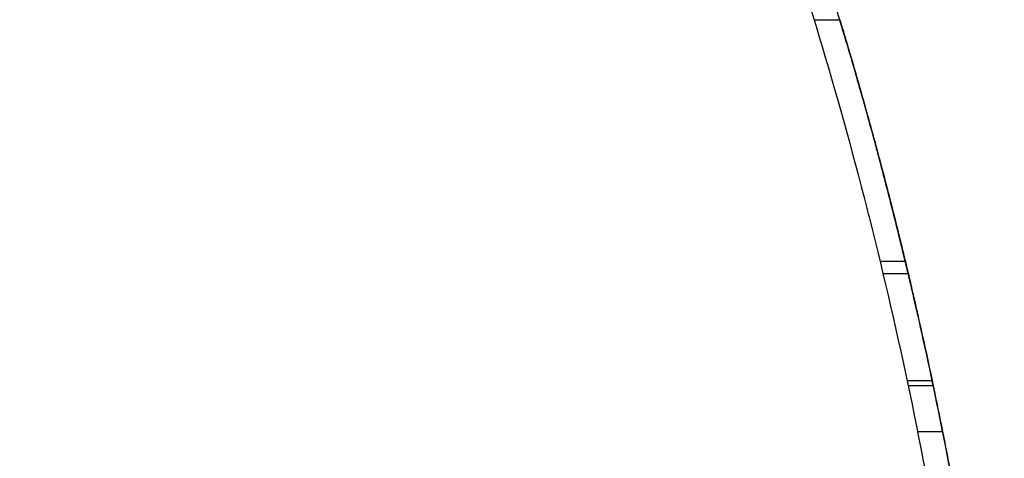
# Model space of a CAD drawing. Units: millimetres. Extents: x -2297 to 7446, y -1538 to 3614.
# Drawn here: x 2498 to 2538, y 2388 to 2406 of the extents above; entities that cross this region are included whole.
import ezdxf

# ---------------------------------------------------------------- set-up
doc = ezdxf.new("R2010")
doc.units = ezdxf.units.MM
doc.header["$LTSCALE"] = 100
doc.layers.add('0-50', color=7, linetype='Continuous')

msp = doc.modelspace()

# ---------------------------------------------------------------- linework, layer by layer
at = {"layer": '0-50'}
for p, q in [((2529.952, 2405.501), (2530.996, 2405.501)), ((2531.549, 2403.64), (2531.548, 2403.64)), ((2532.171, 2401.446), (2532.171, 2401.446)), ((2532.685, 2399.546), (2532.685, 2399.546)), ((2532.631, 2395.688), (2533.658, 2395.688)), ((2532.752, 2395.182), (2533.779, 2395.182)), ((2533.732, 2390.832), (2534.753, 2390.832)), ((2534.8, 2390.607), (2533.779, 2390.607)), ((2534.753, 2390.832), (2534.8, 2390.607)), ((2534.159, 2388.755), (2535.177, 2388.755))]:
    msp.add_line(p, q, dxfattribs=at)
for centre, major_axis, ratio, start_param, end_param in [((2468.216, 2371.667), (17.76, -109.351), 0.622289, 1.777139, 1.846393), ((2470.424, 2366.239), (-12.52, 110.439), 0.607328, 4.848474, 4.932339), ((2470.424, 2366.239), (12.52, -110.439), 0.607328, 1.706882, 1.790746), ((2458.075, 2361.005), (9.355, -121.477), 0.65904, 1.633372, 1.750257), ((2458.075, 2361.005), (-9.355, 121.477), 0.65904, 4.774965, 4.89185)]:
    msp.add_ellipse(centre, major_axis=major_axis, ratio=ratio, start_param=start_param, end_param=end_param, dxfattribs=at)
for points, knots in [([(2497.641, 2462.755), (2500.992, 2459.237), (2504.17, 2455.462), (2507.175, 2451.429), (2507.199, 2451.397), (2507.223, 2451.364), (2507.246, 2451.334), (2510.151, 2447.428), (2512.874, 2443.308), (2515.415, 2438.973), (2515.435, 2438.939), (2515.455, 2438.904), (2515.475, 2438.87), (2517.921, 2434.69), (2520.182, 2430.339), (2522.257, 2425.816), (2522.289, 2425.745), (2522.323, 2425.671), (2522.355, 2425.601), (2524.373, 2421.186), (2526.202, 2416.634), (2527.842, 2411.946), (2527.868, 2411.872), (2527.895, 2411.796), (2527.92, 2411.723), (2529.5, 2407.189), (2530.892, 2402.559), (2532.098, 2397.831), (2532.137, 2397.679), (2532.176, 2397.524), (2532.214, 2397.373), (2533.394, 2392.697), (2534.385, 2387.951), (2535.188, 2383.135), (2535.214, 2382.98), (2535.239, 2382.823), (2535.265, 2382.669), (2536.022, 2378.048), (2536.603, 2373.389), (2537.007, 2368.689), (2537.034, 2368.376), (2537.06, 2368.06), (2537.085, 2367.749), (2537.487, 2362.765), (2537.689, 2357.766), (2537.689, 2352.755), (2537.689, 2348.056), (2537.512, 2343.37), (2537.158, 2338.695), (2537.135, 2338.384), (2537.11, 2338.074), (2537.085, 2337.76), (2536.692, 2332.9), (2536.111, 2328.081), (2535.34, 2323.303), (2535.315, 2323.149), (2535.29, 2322.996), (2535.265, 2322.841), (2534.474, 2318.021), (2533.495, 2313.27), (2532.328, 2308.589), (2532.29, 2308.438), (2532.253, 2308.289), (2532.214, 2308.136), (2531.001, 2303.327), (2529.595, 2298.617), (2527.997, 2294.006), (2527.971, 2293.933), (2527.946, 2293.861), (2527.92, 2293.787), (2526.286, 2289.095), (2524.463, 2284.539), (2522.451, 2280.119), (2522.419, 2280.049), (2522.388, 2279.98), (2522.355, 2279.909), (2520.27, 2275.345), (2517.996, 2270.955), (2515.533, 2266.739), (2515.514, 2266.705), (2515.495, 2266.673), (2515.475, 2266.639), (2512.937, 2262.301), (2510.217, 2258.178), (2507.314, 2254.268), (2507.292, 2254.237), (2507.269, 2254.208), (2507.246, 2254.176), (2504.22, 2250.108), (2501.018, 2246.3), (2497.641, 2242.755)], [0, 0, 0, 0, 0.062012, 0.062012, 0.062012, 0.0625, 0.0625, 0.0625, 0.124512, 0.124512, 0.124512, 0.125, 0.125, 0.125, 0.186523, 0.186523, 0.186523, 0.1875, 0.1875, 0.1875, 0.249023, 0.249023, 0.249023, 0.25, 0.25, 0.25, 0.310547, 0.310547, 0.310547, 0.3125, 0.3125, 0.3125, 0.373047, 0.373047, 0.373047, 0.375, 0.375, 0.375, 0.433594, 0.433594, 0.433594, 0.4375, 0.4375, 0.4375, 0.5, 0.5, 0.5, 0.558594, 0.558594, 0.558594, 0.5625, 0.5625, 0.5625, 0.623047, 0.623047, 0.623047, 0.625, 0.625, 0.625, 0.685547, 0.685547, 0.685547, 0.6875, 0.6875, 0.6875, 0.749023, 0.749023, 0.749023, 0.75, 0.75, 0.75, 0.811523, 0.811523, 0.811523, 0.8125, 0.8125, 0.8125, 0.874512, 0.874512, 0.874512, 0.875, 0.875, 0.875, 0.937012, 0.937012, 0.937012, 0.9375, 0.9375, 0.9375, 1, 1, 1, 1]), ([(2533.658, 2395.688), (2533.658, 2395.688), (2533.656, 2395.695), (2533.653, 2395.709), (2533.65, 2395.724), (2533.644, 2395.746), (2533.637, 2395.776), (2533.633, 2395.791), (2533.629, 2395.808), (2533.625, 2395.827), (2533.62, 2395.846), (2533.615, 2395.866), (2533.61, 2395.89), (2533.587, 2395.983), (2533.557, 2396.106), (2533.52, 2396.258), (2533.502, 2396.334), (2533.481, 2396.418), (2533.459, 2396.508), (2533.448, 2396.553), (2533.436, 2396.6), (2533.424, 2396.649), (2533.418, 2396.674), (2533.412, 2396.698), (2533.406, 2396.724), (2533.4, 2396.749), (2533.393, 2396.777), (2533.387, 2396.801), (2533.338, 2396.997), (2533.284, 2397.215), (2533.224, 2397.454), (2533.194, 2397.573), (2533.163, 2397.698), (2533.13, 2397.828), (2533.113, 2397.893), (2533.096, 2397.96), (2533.079, 2398.027), (2533.071, 2398.061), (2533.062, 2398.095), (2533.053, 2398.13), (2533.049, 2398.147), (2533.044, 2398.165), (2533.04, 2398.182), (2533.036, 2398.195), (2533.033, 2398.208), (2533.03, 2398.221), (2533.029, 2398.226), (2533.027, 2398.232), (2533.026, 2398.235), (2532.939, 2398.576), (2532.845, 2398.939), (2532.744, 2399.321), (2532.694, 2399.512), (2532.642, 2399.708), (2532.589, 2399.909), (2532.562, 2400.01), (2532.535, 2400.111), (2532.507, 2400.214), (2532.493, 2400.266), (2532.479, 2400.318), (2532.465, 2400.37), (2532.451, 2400.422), (2532.437, 2400.476), (2532.423, 2400.527), (2532.311, 2400.941), (2532.196, 2401.36), (2532.077, 2401.785), (2532.018, 2401.997), (2531.958, 2402.211), (2531.897, 2402.426), (2531.867, 2402.533), (2531.836, 2402.641), (2531.805, 2402.749), (2531.79, 2402.803), (2531.775, 2402.858), (2531.759, 2402.912), (2531.744, 2402.966), (2531.728, 2403.022), (2531.712, 2403.075), (2531.469, 2403.922), (2531.23, 2404.731), (2530.996, 2405.501)], [0.4536734, 0.4536734, 0.4536734, 0.4536734, 0.46875, 0.46875, 0.46875, 0.484375, 0.484375, 0.484375, 0.4921875, 0.4921875, 0.4921875, 0.5, 0.5, 0.5, 0.53125, 0.53125, 0.53125, 0.546875, 0.546875, 0.546875, 0.5546875, 0.5546875, 0.5546875, 0.5585938, 0.5585938, 0.5585938, 0.5625, 0.5625, 0.5625, 0.59375, 0.59375, 0.59375, 0.609375, 0.609375, 0.609375, 0.6171875, 0.6171875, 0.6171875, 0.6210938, 0.6210938, 0.6210938, 0.6230469, 0.6230469, 0.6230469, 0.6245117, 0.6245117, 0.6245117, 0.625, 0.625, 0.625, 0.6875, 0.6875, 0.6875, 0.71875, 0.71875, 0.71875, 0.734375, 0.734375, 0.734375, 0.7421875, 0.7421875, 0.7421875, 0.75, 0.75, 0.75, 0.8125, 0.8125, 0.8125, 0.84375, 0.84375, 0.84375, 0.859375, 0.859375, 0.859375, 0.8671875, 0.8671875, 0.8671875, 0.875, 0.875, 0.875, 1, 1, 1, 1]), ([(2530.996, 2405.501), (2531.016, 2405.438), (2531.035, 2405.374), (2531.055, 2405.309), (2531.136, 2405.039), (2531.219, 2404.759), (2531.304, 2404.471), (2531.371, 2404.244), (2531.44, 2404.013), (2531.509, 2403.775), (2531.563, 2403.589), (2531.618, 2403.399), (2531.674, 2403.206), (2531.686, 2403.165), (2531.697, 2403.123), (2531.71, 2403.081), (2531.835, 2402.644), (2531.964, 2402.189), (2532.096, 2401.715), (2532.14, 2401.558), (2532.184, 2401.399), (2532.229, 2401.238), (2532.245, 2401.176), (2532.262, 2401.114), (2532.279, 2401.052), (2532.295, 2400.997), (2532.31, 2400.942), (2532.325, 2400.886), (2532.341, 2400.827), (2532.357, 2400.767), (2532.374, 2400.708), (2532.382, 2400.678), (2532.39, 2400.648), (2532.398, 2400.618), (2532.402, 2400.603), (2532.406, 2400.588), (2532.41, 2400.573), (2532.412, 2400.565), (2532.414, 2400.557), (2532.416, 2400.55), (2532.418, 2400.542), (2532.421, 2400.534), (2532.422, 2400.527), (2532.433, 2400.487), (2532.444, 2400.448), (2532.455, 2400.408), (2532.553, 2400.042), (2532.648, 2399.686), (2532.739, 2399.341), (2532.752, 2399.292), (2532.765, 2399.243), (2532.778, 2399.194), (2532.815, 2399.053), (2532.851, 2398.915), (2532.886, 2398.778), (2532.899, 2398.729), (2532.912, 2398.68), (2532.924, 2398.632), (2532.935, 2398.589), (2532.946, 2398.546), (2532.957, 2398.504), (2532.969, 2398.458), (2532.98, 2398.413), (2532.992, 2398.368), (2532.998, 2398.346), (2533.003, 2398.324), (2533.009, 2398.301), (2533.012, 2398.29), (2533.015, 2398.279), (2533.018, 2398.268), (2533.019, 2398.262), (2533.021, 2398.257), (2533.022, 2398.251), (2533.023, 2398.246), (2533.025, 2398.241), (2533.026, 2398.235), (2533.037, 2398.192), (2533.048, 2398.149), (2533.059, 2398.105), (2533.132, 2397.82), (2533.209, 2397.516), (2533.291, 2397.188), (2533.292, 2397.185), (2533.293, 2397.181), (2533.294, 2397.177), (2533.308, 2397.118), (2533.323, 2397.058), (2533.338, 2396.997), (2533.342, 2396.983), (2533.345, 2396.969), (2533.349, 2396.954)], [0, 0, 0, 0, 0.011264, 0.011264, 0.011264, 0.058499, 0.058499, 0.058499, 0.0957524, 0.0957524, 0.0957524, 0.125, 0.125, 0.125, 0.1312881, 0.1312881, 0.1312881, 0.1969827, 0.1969827, 0.1969827, 0.21875, 0.21875, 0.21875, 0.2270231, 0.2270231, 0.2270231, 0.234375, 0.234375, 0.234375, 0.2421875, 0.2421875, 0.2421875, 0.2460938, 0.2460938, 0.2460938, 0.2480469, 0.2480469, 0.2480469, 0.2490234, 0.2490234, 0.2490234, 0.25, 0.25, 0.25, 0.2560956, 0.2560956, 0.2560956, 0.3125, 0.3125, 0.3125, 0.3205871, 0.3205871, 0.3205871, 0.34375, 0.34375, 0.34375, 0.352052, 0.352052, 0.352052, 0.359375, 0.359375, 0.359375, 0.3671875, 0.3671875, 0.3671875, 0.3710938, 0.3710938, 0.3710938, 0.3730469, 0.3730469, 0.3730469, 0.3740234, 0.3740234, 0.3740234, 0.375, 0.375, 0.375, 0.3812041, 0.3812041, 0.3812041, 0.421875, 0.421875, 0.421875, 0.4223319, 0.4223319, 0.4223319, 0.4296875, 0.4296875, 0.4296875, 0.4313968, 0.4313968, 0.4313968, 0.4313968]), ([(2531.181, 2404.888), (2531.312, 2404.451), (2531.442, 2404.01), (2531.571, 2403.564), (2531.636, 2403.341), (2531.7, 2403.117), (2531.765, 2402.892), (2531.797, 2402.78), (2531.829, 2402.667), (2531.861, 2402.554), (2531.877, 2402.497), (2531.893, 2402.441), (2531.909, 2402.384), (2531.925, 2402.327), (2531.941, 2402.272), (2531.957, 2402.214), (2532.088, 2401.749), (2532.215, 2401.291), (2532.338, 2400.84), (2532.399, 2400.614), (2532.46, 2400.39), (2532.52, 2400.167), (2532.55, 2400.056), (2532.579, 2399.945), (2532.609, 2399.834), (2532.623, 2399.779), (2532.638, 2399.724), (2532.652, 2399.669), (2532.665, 2399.621), (2532.678, 2399.573), (2532.691, 2399.525), (2532.692, 2399.518), (2532.694, 2399.512), (2532.696, 2399.504), (2532.834, 2398.984), (2532.962, 2398.489), (2533.081, 2398.02), (2533.141, 2397.785), (2533.199, 2397.557), (2533.254, 2397.335), (2533.282, 2397.224), (2533.309, 2397.115), (2533.336, 2397.008), (2533.349, 2396.954), (2533.362, 2396.9), (2533.375, 2396.847), (2533.382, 2396.821), (2533.389, 2396.795), (2533.395, 2396.768), (2533.401, 2396.745), (2533.406, 2396.722), (2533.412, 2396.7), (2533.413, 2396.696), (2533.413, 2396.694), (2533.414, 2396.69), (2533.484, 2396.409), (2533.548, 2396.144), (2533.608, 2395.895), (2533.616, 2395.863), (2533.624, 2395.832), (2533.631, 2395.8)], [0, 0, 0, 0, 0.0625, 0.0625, 0.0625, 0.09375, 0.09375, 0.09375, 0.109375, 0.109375, 0.109375, 0.1171875, 0.1171875, 0.1171875, 0.125, 0.125, 0.125, 0.1875, 0.1875, 0.1875, 0.21875, 0.21875, 0.21875, 0.234375, 0.234375, 0.234375, 0.2421875, 0.2421875, 0.2421875, 0.2490234, 0.2490234, 0.2490234, 0.25, 0.25, 0.25, 0.3125, 0.3125, 0.3125, 0.34375, 0.34375, 0.34375, 0.359375, 0.359375, 0.359375, 0.3671875, 0.3671875, 0.3671875, 0.3710938, 0.3710938, 0.3710938, 0.3745117, 0.3745117, 0.3745117, 0.375, 0.375, 0.375, 0.40625, 0.40625, 0.40625, 0.4102507, 0.4102507, 0.4102507, 0.4102507]), ([(2532.171, 2401.446), (2532.147, 2401.535), (2532.118, 2401.64), (2532.085, 2401.758), (2532.084, 2401.763), (2532.082, 2401.768), (2532.081, 2401.772), (2532.064, 2401.835), (2532.045, 2401.901), (2532.025, 2401.971), (2532.025, 2401.974), (2532.024, 2401.977), (2532.023, 2401.98), (2532.014, 2402.012), (2532.005, 2402.045), (2531.995, 2402.078), (2531.99, 2402.097), (2531.985, 2402.116), (2531.98, 2402.134), (2531.977, 2402.144), (2531.974, 2402.153), (2531.971, 2402.163), (2531.97, 2402.168), (2531.969, 2402.173), (2531.967, 2402.177), (2531.967, 2402.18), (2531.966, 2402.182), (2531.965, 2402.185), (2531.965, 2402.187), (2531.964, 2402.189), (2531.963, 2402.192), (2531.961, 2402.2), (2531.959, 2402.207), (2531.957, 2402.215), (2531.929, 2402.315), (2531.899, 2402.422), (2531.867, 2402.533), (2531.861, 2402.555), (2531.855, 2402.577), (2531.848, 2402.599), (2531.837, 2402.638), (2531.826, 2402.678), (2531.814, 2402.719), (2531.812, 2402.726), (2531.81, 2402.734), (2531.808, 2402.741), (2531.801, 2402.766), (2531.794, 2402.79), (2531.787, 2402.815), (2531.782, 2402.832), (2531.777, 2402.848), (2531.773, 2402.864), (2531.77, 2402.873), (2531.768, 2402.881), (2531.766, 2402.889), (2531.764, 2402.893), (2531.763, 2402.898), (2531.762, 2402.902), (2531.761, 2402.906), (2531.76, 2402.909), (2531.758, 2402.914), (2531.746, 2402.957), (2531.735, 2402.997), (2531.724, 2403.036), (2531.701, 2403.114), (2531.681, 2403.186), (2531.662, 2403.251), (2531.65, 2403.292), (2531.639, 2403.331), (2531.629, 2403.367), (2531.594, 2403.488), (2531.567, 2403.578), (2531.549, 2403.64)], [0, 0, 0, 0, 0.240118, 0.240118, 0.240118, 0.25, 0.25, 0.25, 0.375, 0.375, 0.375, 0.380848, 0.380848, 0.380848, 0.4375, 0.4375, 0.4375, 0.46875, 0.46875, 0.46875, 0.484375, 0.484375, 0.484375, 0.492187, 0.492187, 0.492187, 0.496094, 0.496094, 0.496094, 0.5, 0.5, 0.5, 0.508823, 0.508823, 0.508823, 0.625, 0.625, 0.625, 0.647574, 0.647574, 0.647574, 0.6875, 0.6875, 0.6875, 0.694752, 0.694752, 0.694752, 0.71875, 0.71875, 0.71875, 0.734375, 0.734375, 0.734375, 0.742187, 0.742187, 0.742187, 0.746094, 0.746094, 0.746094, 0.75, 0.75, 0.75, 0.77921, 0.77921, 0.77921, 0.837668, 0.837668, 0.837668, 0.875, 0.875, 0.875, 1, 1, 1, 1]), ([(2532.969, 2398.459), (2533.013, 2398.287), (2533.055, 2398.121), (2533.096, 2397.961), (2533.116, 2397.881), (2533.136, 2397.803), (2533.156, 2397.726), (2533.165, 2397.687), (2533.175, 2397.649), (2533.185, 2397.611), (2533.189, 2397.593), (2533.194, 2397.574), (2533.199, 2397.555), (2533.201, 2397.546), (2533.204, 2397.536), (2533.206, 2397.527), (2533.208, 2397.518), (2533.21, 2397.51), (2533.213, 2397.499), (2533.226, 2397.447), (2533.239, 2397.395), (2533.252, 2397.344)], [0, 0, 0, 0, 0.0625, 0.0625, 0.0625, 0.09375, 0.09375, 0.09375, 0.109375, 0.109375, 0.109375, 0.1171875, 0.1171875, 0.1171875, 0.1210938, 0.1210938, 0.1210938, 0.125, 0.125, 0.125, 0.1447065, 0.1447065, 0.1447065, 0.1447065]), ([(2533.252, 2397.344), (2533.251, 2397.349), (2533.25, 2397.353), (2533.249, 2397.358), (2533.221, 2397.468), (2533.192, 2397.582), (2533.163, 2397.699), (2533.103, 2397.937), (2533.038, 2398.19), (2532.969, 2398.459)], [0.8600932, 0.8600932, 0.8600932, 0.8600932, 0.8619963, 0.8619963, 0.8619963, 0.9076905, 0.9076905, 0.9076905, 1, 1, 1, 1]), ([(2533.349, 2396.954), (2533.362, 2396.903), (2533.374, 2396.851), (2533.387, 2396.801), (2533.388, 2396.795), (2533.39, 2396.79), (2533.391, 2396.784), (2533.421, 2396.663), (2533.446, 2396.561), (2533.466, 2396.48), (2533.469, 2396.467), (2533.472, 2396.455), (2533.475, 2396.443), (2533.482, 2396.416), (2533.488, 2396.391), (2533.493, 2396.369), (2533.497, 2396.354), (2533.5, 2396.34), (2533.503, 2396.327), (2533.505, 2396.32), (2533.506, 2396.314), (2533.508, 2396.309), (2533.509, 2396.304), (2533.51, 2396.3), (2533.511, 2396.296), (2533.513, 2396.287), (2533.519, 2396.261), (2533.524, 2396.241), (2533.542, 2396.169), (2533.557, 2396.105), (2533.57, 2396.051), (2533.578, 2396.017), (2533.586, 2395.987), (2533.592, 2395.96), (2533.596, 2395.947), (2533.599, 2395.934), (2533.602, 2395.923), (2533.603, 2395.917), (2533.604, 2395.911), (2533.606, 2395.906), (2533.607, 2395.9), (2533.608, 2395.896), (2533.61, 2395.89), (2533.617, 2395.861), (2533.623, 2395.835), (2533.628, 2395.812), (2533.632, 2395.794), (2533.636, 2395.778), (2533.639, 2395.765), (2533.643, 2395.751), (2533.645, 2395.74), (2533.648, 2395.73), (2533.648, 2395.729), (2533.649, 2395.727), (2533.649, 2395.725), (2533.65, 2395.72), (2533.652, 2395.715), (2533.653, 2395.711), (2533.653, 2395.709), (2533.654, 2395.707), (2533.654, 2395.705), (2533.654, 2395.703), (2533.655, 2395.702), (2533.655, 2395.7), (2533.657, 2395.692), (2533.658, 2395.688), (2533.658, 2395.688)], [0.4313992, 0.4313992, 0.4313992, 0.4313992, 0.4375, 0.4375, 0.4375, 0.4382008, 0.4382008, 0.4382008, 0.453125, 0.453125, 0.453125, 0.4554599, 0.4554599, 0.4554599, 0.4609375, 0.4609375, 0.4609375, 0.4648438, 0.4648438, 0.4648438, 0.4667969, 0.4667969, 0.4667969, 0.4682617, 0.4682617, 0.4682617, 0.4716814, 0.4716814, 0.4716814, 0.484375, 0.484375, 0.484375, 0.4921875, 0.4921875, 0.4921875, 0.4960938, 0.4960938, 0.4960938, 0.4980469, 0.4980469, 0.4980469, 0.5, 0.5, 0.5, 0.5088341, 0.5088341, 0.5088341, 0.515625, 0.515625, 0.515625, 0.522228, 0.522228, 0.522228, 0.5234375, 0.5234375, 0.5234375, 0.5273438, 0.5273438, 0.5273438, 0.5292969, 0.5292969, 0.5292969, 0.53125, 0.53125, 0.53125, 0.5441898, 0.5441898, 0.5441898, 0.5441898]), ([(2533.632, 2395.797), (2533.63, 2395.806), (2533.628, 2395.815), (2533.625, 2395.824), (2533.612, 2395.879), (2533.599, 2395.935), (2533.585, 2395.992), (2533.578, 2396.02), (2533.571, 2396.048), (2533.564, 2396.077), (2533.561, 2396.092), (2533.557, 2396.106), (2533.554, 2396.12), (2533.55, 2396.135), (2533.546, 2396.151), (2533.543, 2396.164), (2533.484, 2396.406), (2533.422, 2396.658), (2533.357, 2396.922)], [0.8412089, 0.8412089, 0.8412089, 0.8412089, 0.84375, 0.84375, 0.84375, 0.859375, 0.859375, 0.859375, 0.8671875, 0.8671875, 0.8671875, 0.8710938, 0.8710938, 0.8710938, 0.875, 0.875, 0.875, 0.9452393, 0.9452393, 0.9452393, 0.9452393]), ([(2533.631, 2395.799), (2533.653, 2395.708), (2533.674, 2395.62), (2533.695, 2395.534), (2533.709, 2395.476), (2533.723, 2395.418), (2533.736, 2395.362), (2533.743, 2395.334), (2533.749, 2395.306), (2533.756, 2395.279), (2533.759, 2395.265), (2533.762, 2395.251), (2533.766, 2395.238), (2533.767, 2395.231), (2533.769, 2395.224), (2533.771, 2395.217), (2533.772, 2395.21), (2533.773, 2395.205), (2533.775, 2395.197), (2533.808, 2395.06), (2533.838, 2394.931), (2533.867, 2394.809), (2533.881, 2394.748), (2533.895, 2394.689), (2533.908, 2394.632), (2533.915, 2394.604), (2533.922, 2394.575), (2533.928, 2394.548), (2533.931, 2394.534), (2533.934, 2394.52), (2533.938, 2394.507), (2533.941, 2394.493), (2533.944, 2394.481), (2533.947, 2394.466), (2533.975, 2394.345), (2534.001, 2394.235), (2534.024, 2394.135), (2534.035, 2394.085), (2534.046, 2394.038), (2534.057, 2393.993), (2534.062, 2393.97), (2534.067, 2393.949), (2534.072, 2393.927), (2534.074, 2393.917), (2534.076, 2393.906), (2534.079, 2393.896), (2534.081, 2393.886), (2534.084, 2393.875), (2534.086, 2393.866), (2534.119, 2393.721), (2534.143, 2393.613), (2534.159, 2393.543), (2534.167, 2393.508), (2534.173, 2393.483), (2534.177, 2393.467), (2534.178, 2393.459), (2534.18, 2393.453), (2534.18, 2393.45), (2534.181, 2393.448), (2534.181, 2393.447), (2534.181, 2393.447), (2534.181, 2393.446), (2534.181, 2393.446), (2534.181, 2393.446), (2534.181, 2393.446), (2534.181, 2393.446), (2534.181, 2393.447), (2534.181, 2393.447), (2534.181, 2393.447), (2534.181, 2393.447), (2534.18, 2393.451), (2534.174, 2393.476), (2534.164, 2393.522), (2534.159, 2393.545), (2534.152, 2393.573), (2534.145, 2393.606), (2534.141, 2393.623), (2534.137, 2393.64), (2534.133, 2393.66), (2534.131, 2393.669), (2534.128, 2393.679), (2534.126, 2393.689), (2534.125, 2393.694), (2534.124, 2393.7), (2534.122, 2393.705), (2534.121, 2393.709), (2534.121, 2393.713), (2534.12, 2393.717), (2534.119, 2393.718), (2534.119, 2393.72), (2534.119, 2393.721), (2534.091, 2393.844), (2534.054, 2394.006), (2534.007, 2394.206), (2533.984, 2394.306), (2533.959, 2394.416), (2533.931, 2394.535), (2533.917, 2394.595), (2533.903, 2394.657), (2533.887, 2394.721), (2533.88, 2394.754), (2533.872, 2394.786), (2533.864, 2394.82), (2533.86, 2394.837), (2533.856, 2394.853), (2533.852, 2394.87), (2533.849, 2394.885), (2533.845, 2394.9), (2533.842, 2394.915), (2533.841, 2394.918), (2533.841, 2394.921), (2533.84, 2394.922), (2533.798, 2395.103), (2533.752, 2395.297), (2533.702, 2395.504), (2533.68, 2395.598), (2533.656, 2395.696), (2533.632, 2395.796)], [0.4103142, 0.4103142, 0.4103142, 0.4103142, 0.421875, 0.421875, 0.421875, 0.4296875, 0.4296875, 0.4296875, 0.4335938, 0.4335938, 0.4335938, 0.4355469, 0.4355469, 0.4355469, 0.4365234, 0.4365234, 0.4365234, 0.4375, 0.4375, 0.4375, 0.453125, 0.453125, 0.453125, 0.4609375, 0.4609375, 0.4609375, 0.4648438, 0.4648438, 0.4648438, 0.4667969, 0.4667969, 0.4667969, 0.46875, 0.46875, 0.46875, 0.484375, 0.484375, 0.484375, 0.4921875, 0.4921875, 0.4921875, 0.4960938, 0.4960938, 0.4960938, 0.4980469, 0.4980469, 0.4980469, 0.5, 0.5, 0.5, 0.53125, 0.53125, 0.53125, 0.546875, 0.546875, 0.546875, 0.5546875, 0.5546875, 0.5546875, 0.5585938, 0.5585938, 0.5585938, 0.5605469, 0.5605469, 0.5605469, 0.5620117, 0.5620117, 0.5620117, 0.5625, 0.5625, 0.5625, 0.59375, 0.59375, 0.59375, 0.609375, 0.609375, 0.609375, 0.6171875, 0.6171875, 0.6171875, 0.6210938, 0.6210938, 0.6210938, 0.6230469, 0.6230469, 0.6230469, 0.6245117, 0.6245117, 0.6245117, 0.625, 0.625, 0.625, 0.6875, 0.6875, 0.6875, 0.71875, 0.71875, 0.71875, 0.734375, 0.734375, 0.734375, 0.7421875, 0.7421875, 0.7421875, 0.7460938, 0.7460938, 0.7460938, 0.7495117, 0.7495117, 0.7495117, 0.75, 0.75, 0.75, 0.8125, 0.8125, 0.8125, 0.8410669, 0.8410669, 0.8410669, 0.8410669])]:
    msp.add_open_spline(points, degree=3, knots=knots, dxfattribs=at)
for points in [[(2533.049, 2398.146), (2532.93, 2398.613), (2532.808, 2399.08), (2532.685, 2399.546)], [(2533.488, 2396.388), (2533.442, 2396.579), (2533.395, 2396.769), (2533.348, 2396.959)], [(2533.779, 2395.182), (2533.709, 2395.477), (2533.639, 2395.771), (2533.567, 2396.064)], [(2533.779, 2395.182), (2534.121, 2393.74), (2534.445, 2392.289), (2534.753, 2390.832)], [(2534.8, 2390.607), (2534.929, 2389.991), (2535.055, 2389.374), (2535.177, 2388.755)], [(2535.177, 2388.755), (2535.277, 2388.254), (2535.374, 2387.752), (2535.469, 2387.25)]]:
    msp.add_open_spline(points, degree=3, dxfattribs=at)

doc.saveas('drawing.dxf')
